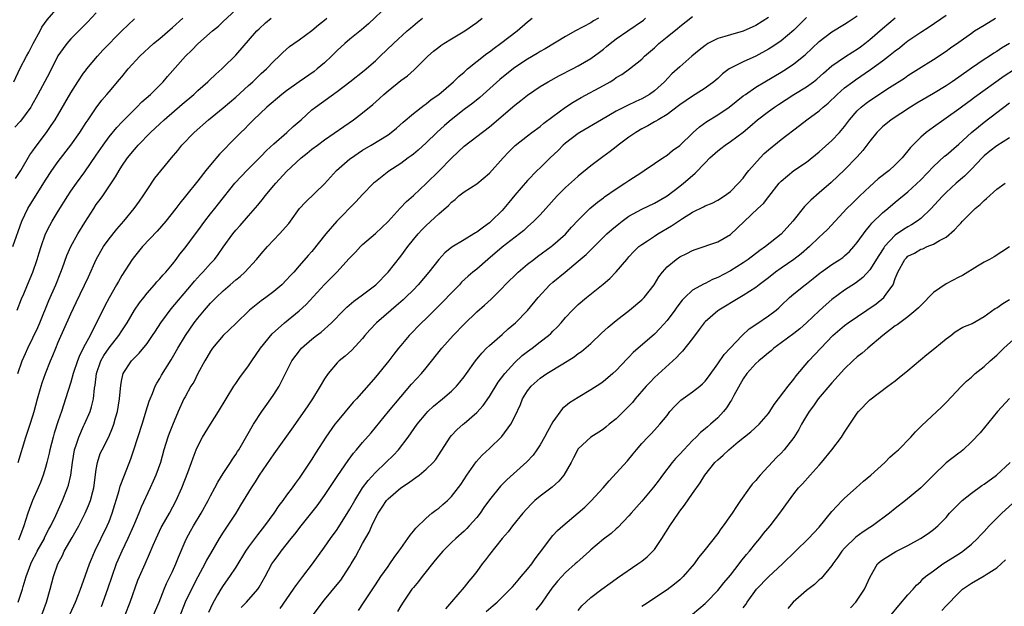
# Model space of a CAD drawing. Units: inches. Extents: x 2643000 to 2646000, y 1509000 to 1512000.
# Drawn here: x 2644413 to 2644568, y 1509322 to 1509415 of the extents above; entities that cross this region are included whole.
import ezdxf

# ---------------------------------------------------------------- set-up
doc = ezdxf.new("R2010")
doc.units = ezdxf.units.IN
doc.header["$MEASUREMENT"] = 0
doc.layers.add('LD26431509_2ft', color=80, linetype='Continuous')

msp = doc.modelspace()

# ---------------------------------------------------------------- linework, layer by layer
at = {"layer": 'LD26431509_2ft'}
for points, elevation in [([(2644471, 1509417.04), (2644467.9, 1509414.1), (2644466.82, 1509413.18), (2644465, 1509411.69), (2644464.2, 1509411), (2644463, 1509409.9), (2644462.1, 1509409), (2644461, 1509407.99), (2644459.84, 1509407), (2644459.37, 1509406.63), (2644457, 1509405), (2644455, 1509403.57), (2644454.24, 1509403), (2644451.87, 1509401), (2644449.79, 1509399), (2644449.4, 1509398.6), (2644449, 1509398.22), (2644448.41, 1509397.59), (2644447.78, 1509397), (2644447, 1509396.23), (2644444.42, 1509393.58), (2644443, 1509391.9), (2644442.27, 1509391), (2644441, 1509389.38), (2644439.04, 1509386.96), (2644438.16, 1509385.84), (2644437.54, 1509385), (2644435.98, 1509383), (2644434.57, 1509381.43), (2644432.28, 1509379), (2644431, 1509377.44), (2644430.66, 1509377), (2644429, 1509374.43), (2644428.47, 1509373.53), (2644428.19, 1509373), (2644427, 1509370.93), (2644426.32, 1509369.68), (2644425.03, 1509367), (2644424.32, 1509365.67), (2644424.01, 1509365), (2644423, 1509363.09), (2644422.3, 1509361.7), (2644422.04, 1509361), (2644421.37, 1509359), (2644421, 1509357.67), (2644420.15, 1509355), (2644419.51, 1509353), (2644419, 1509351.53), (2644418.37, 1509349.63), (2644418.18, 1509349), (2644417.67, 1509347), (2644417.56, 1509346.44), (2644417.22, 1509345), (2644417, 1509344.22), (2644416.63, 1509343), (2644416.18, 1509341.82), (2644415.84, 1509341), (2644414.95, 1509339), (2644414.41, 1509337.59), (2644414.2, 1509337), (2644413.85, 1509335.85), (2644413.56, 1509335), (2644412.75, 1509332.75)], 10522), ([(2644411.97, 1509405), (2644413, 1509407.15), (2644413.99, 1509409), (2644414.37, 1509409.63), (2644415.06, 1509411), (2644416.12, 1509413), (2644416.43, 1509413.57), (2644417.24, 1509414.76), (2644419, 1509416.74)], 10508), ([(2644425, 1509415.85), (2644423.63, 1509414.37), (2644423, 1509413.73), (2644421, 1509411.73), (2644420.36, 1509411), (2644419.75, 1509410.25), (2644418.94, 1509409.06), (2644417.61, 1509406.39), (2644415.8, 1509403), (2644414.8, 1509401.2), (2644414.67, 1509401), (2644413.21, 1509399), (2644413, 1509398.74), (2644412.17, 1509397.83)], 10510), ([(2644412.54, 1509369), (2644413.22, 1509370.78), (2644413.55, 1509371.55), (2644414.13, 1509373), (2644414.97, 1509375), (2644415.66, 1509377), (2644415.99, 1509378.01), (2644416.28, 1509379), (2644417.01, 1509381), (2644417.68, 1509382.32), (2644418.06, 1509383), (2644419, 1509384.57), (2644420.5, 1509387), (2644421, 1509387.75), (2644421.87, 1509389), (2644423.2, 1509390.8), (2644425, 1509393.42), (2644426.06, 1509395), (2644427, 1509396.29), (2644428.22, 1509397.78), (2644429, 1509398.64), (2644431, 1509400.64), (2644431.39, 1509401), (2644432.2, 1509401.8), (2644433.55, 1509403), (2644435.52, 1509405), (2644436.2, 1509405.8), (2644439.04, 1509409), (2644440.05, 1509409.95), (2644441, 1509410.95), (2644443.32, 1509413), (2644444.24, 1509413.76), (2644445, 1509414.46), (2644447, 1509416.32)], 10516), ([(2644447.85, 1509322.14), (2644448.66, 1509323), (2644450.45, 1509325), (2644450.68, 1509325.32), (2644451.62, 1509327), (2644452.68, 1509329), (2644453, 1509329.46), (2644453.66, 1509330.34), (2644454.14, 1509331), (2644455.73, 1509333), (2644456.3, 1509333.7), (2644457.3, 1509335), (2644459.84, 1509338.16), (2644461, 1509339.78), (2644463.08, 1509342.92), (2644464.7, 1509345.3), (2644465.55, 1509346.45), (2644466.05, 1509347), (2644467, 1509348.12), (2644468.35, 1509349.65), (2644471.06, 1509353), (2644473, 1509355.35), (2644474.68, 1509357.32), (2644476.26, 1509359), (2644477, 1509359.91), (2644479.48, 1509363), (2644481.29, 1509365), (2644483, 1509366.8), (2644485, 1509368.73), (2644486.21, 1509369.79), (2644487.25, 1509370.75), (2644489, 1509372.47), (2644489.5, 1509373), (2644491.54, 1509375), (2644493, 1509376.23), (2644493.98, 1509377), (2644494.56, 1509377.44), (2644496.71, 1509379), (2644497, 1509379.23), (2644499, 1509380.97), (2644499.95, 1509382.05), (2644501, 1509383.2), (2644502.84, 1509385), (2644504.01, 1509385.99), (2644505, 1509386.7), (2644505.16, 1509386.84), (2644507, 1509388.13), (2644508.37, 1509389), (2644509, 1509389.44), (2644511, 1509390.76), (2644511.4, 1509391), (2644513, 1509392.13), (2644514.33, 1509393), (2644515, 1509393.41), (2644515.87, 1509394.13), (2644517, 1509394.96), (2644519.14, 1509397), (2644520.13, 1509397.87), (2644521.3, 1509398.7), (2644523, 1509399.78), (2644524.78, 1509401), (2644527, 1509402.75), (2644527.35, 1509403), (2644529, 1509404.15), (2644530.41, 1509405), (2644533, 1509406.48), (2644533.84, 1509407), (2644535, 1509407.79), (2644536.76, 1509409.24), (2644539, 1509411.33), (2644541, 1509412.87), (2644543, 1509414.06), (2644543.56, 1509414.44), (2644545, 1509415.36)], 10540), ([(2644459.17, 1509321), (2644461, 1509323.34), (2644463, 1509325.76), (2644463.54, 1509326.46), (2644463.93, 1509327), (2644465, 1509328.64), (2644465.21, 1509329), (2644465.87, 1509330.13), (2644467, 1509332.23), (2644468.01, 1509333.99), (2644468.44, 1509335), (2644469, 1509336.2), (2644469.43, 1509337), (2644470.08, 1509337.92), (2644470.78, 1509339), (2644471, 1509339.26), (2644473, 1509341.01), (2644474.23, 1509341.77), (2644475, 1509342.37), (2644475.4, 1509342.6), (2644475.9, 1509343), (2644477, 1509343.91), (2644478.12, 1509345), (2644478.53, 1509345.47), (2644480.78, 1509349), (2644481, 1509349.26), (2644481.86, 1509350.14), (2644482.84, 1509351), (2644483, 1509351.12), (2644485, 1509352.86), (2644486.01, 1509353.99), (2644487, 1509355.4), (2644488.38, 1509357.62), (2644489.42, 1509359), (2644491, 1509360.77), (2644492.17, 1509361.83), (2644493, 1509362.49), (2644493.71, 1509363), (2644495, 1509363.98), (2644496.3, 1509365), (2644496.66, 1509365.34), (2644497, 1509365.69), (2644497.67, 1509366.33), (2644498.29, 1509367), (2644499, 1509367.85), (2644500.09, 1509369), (2644501, 1509369.88), (2644502.29, 1509371), (2644504.93, 1509373.07), (2644506, 1509374), (2644507, 1509375.04), (2644508.64, 1509377), (2644509, 1509377.39), (2644509.77, 1509378.23), (2644510.57, 1509379), (2644511, 1509379.32), (2644511.91, 1509379.91), (2644513, 1509380.64), (2644513.56, 1509381), (2644515.72, 1509382.28), (2644517.45, 1509383.44), (2644519, 1509384.44), (2644520.74, 1509385.26), (2644521, 1509385.43), (2644522.12, 1509385.88), (2644523, 1509386.33), (2644524.05, 1509387), (2644525, 1509387.72), (2644526.28, 1509389), (2644527, 1509389.79), (2644527.5, 1509390.5), (2644527.9, 1509391), (2644529.69, 1509393), (2644530.34, 1509393.66), (2644531, 1509394.25), (2644533, 1509395.88), (2644535.9, 1509398.1), (2644537.03, 1509399), (2644539, 1509400.42), (2644539.64, 1509401), (2644540.4, 1509401.6), (2644541.84, 1509403), (2644543, 1509404.02), (2644544.28, 1509405), (2644544.7, 1509405.3), (2644547.08, 1509406.92), (2644549, 1509408.31), (2644549.92, 1509409), (2644551, 1509409.87), (2644551.64, 1509410.36), (2644552.43, 1509411), (2644553, 1509411.44), (2644555, 1509412.83), (2644556.34, 1509413.66), (2644559, 1509415.46)], 10544), ([(2644411.85, 1509379), (2644413.23, 1509383), (2644414.2, 1509385), (2644417, 1509389.5), (2644417.98, 1509391), (2644419, 1509392.44), (2644420.99, 1509395), (2644422.41, 1509397), (2644423.42, 1509398.58), (2644423.72, 1509399), (2644425, 1509400.9), (2644425.89, 1509402.11), (2644426.68, 1509403), (2644427, 1509403.4), (2644428.65, 1509405.35), (2644429, 1509405.78), (2644430.02, 1509407), (2644431.86, 1509409), (2644434, 1509411), (2644435, 1509411.83), (2644437, 1509413.54), (2644438.62, 1509415)], 10514), ([(2644412.25, 1509389.75), (2644413.07, 1509391), (2644414.53, 1509393.47), (2644415, 1509394.12), (2644415.35, 1509394.65), (2644417.13, 1509397), (2644417.9, 1509398.1), (2644418.49, 1509399), (2644421, 1509403.26), (2644422.09, 1509405), (2644423, 1509406.34), (2644423.28, 1509406.72), (2644423.49, 1509407), (2644425.18, 1509409), (2644426.04, 1509409.96), (2644429, 1509413.02), (2644431, 1509414.91)], 10512), ([(2644412.62, 1509359), (2644413.32, 1509361), (2644413.82, 1509362.18), (2644414.2, 1509363), (2644415, 1509364.62), (2644415.75, 1509366.25), (2644416.08, 1509367), (2644417.51, 1509370.49), (2644418.59, 1509373), (2644419.41, 1509375), (2644419.67, 1509375.67), (2644420.37, 1509377.63), (2644420.98, 1509379), (2644422.06, 1509381), (2644423.17, 1509382.83), (2644424.58, 1509385), (2644425, 1509385.62), (2644425.59, 1509386.41), (2644426, 1509387), (2644428.02, 1509389.98), (2644428.58, 1509391), (2644429, 1509391.67), (2644429.91, 1509393), (2644431, 1509394.32), (2644431.33, 1509394.67), (2644431.6, 1509395), (2644433.56, 1509397), (2644435, 1509398.37), (2644435.68, 1509399), (2644438.54, 1509401.46), (2644440.35, 1509403), (2644441, 1509403.61), (2644442.59, 1509405), (2644442.79, 1509405.21), (2644443.83, 1509406.17), (2644444.78, 1509407), (2644445, 1509407.21), (2644447, 1509409.17), (2644450.33, 1509413), (2644450.66, 1509413.34), (2644451.7, 1509414.3), (2644452.55, 1509415)], 10518), ([(2644412.66, 1509323), (2644413, 1509323.94), (2644413.36, 1509325), (2644413.46, 1509325.46), (2644413.94, 1509327), (2644414.45, 1509328.45), (2644414.66, 1509329), (2644415, 1509329.69), (2644415.47, 1509330.53), (2644415.69, 1509331), (2644416.8, 1509333), (2644416.85, 1509333.15), (2644417.53, 1509334.47), (2644417.84, 1509335), (2644418.62, 1509336.62), (2644419.69, 1509339), (2644420.46, 1509341), (2644420.59, 1509341.4), (2644420.97, 1509343), (2644421.25, 1509345), (2644421.58, 1509347), (2644421.89, 1509347.89), (2644422.22, 1509349), (2644423, 1509350.69), (2644423.16, 1509351), (2644424.02, 1509353), (2644424.25, 1509353.75), (2644424.54, 1509355), (2644424.71, 1509356.71), (2644424.81, 1509357.19), (2644425.01, 1509359), (2644425.71, 1509361), (2644426.17, 1509361.83), (2644427, 1509363.05), (2644428.56, 1509365), (2644429, 1509365.71), (2644429.87, 1509367), (2644431.04, 1509369), (2644431.83, 1509370.17), (2644432.47, 1509371), (2644433, 1509371.66), (2644434.19, 1509373), (2644434.56, 1509373.44), (2644435, 1509373.92), (2644435.49, 1509374.51), (2644435.95, 1509375), (2644437, 1509376.26), (2644437.59, 1509377), (2644438.19, 1509377.81), (2644439, 1509378.79), (2644440.63, 1509381), (2644441, 1509381.48), (2644442.11, 1509383), (2644443, 1509384.16), (2644443.68, 1509385), (2644444.25, 1509385.75), (2644446.86, 1509389), (2644447.87, 1509390.13), (2644448.71, 1509391), (2644451, 1509393.26), (2644451.86, 1509394.14), (2644453, 1509395.2), (2644455.06, 1509397), (2644456.06, 1509397.94), (2644457.29, 1509399), (2644459, 1509400.55), (2644459.57, 1509401), (2644463, 1509403.46), (2644465, 1509405), (2644467.24, 1509406.76), (2644469, 1509408.31), (2644469.75, 1509409), (2644471.84, 1509411), (2644474.02, 1509413), (2644474.54, 1509413.46), (2644475.64, 1509414.36), (2644476.45, 1509415)], 10524), ([(2644412.67, 1509345), (2644413.9, 1509349), (2644414.58, 1509351), (2644415, 1509352.32), (2644415.21, 1509353), (2644415.74, 1509355), (2644416.3, 1509357), (2644416.47, 1509357.53), (2644416.99, 1509359), (2644417.78, 1509361), (2644418.15, 1509361.85), (2644418.61, 1509363), (2644419, 1509363.93), (2644421, 1509368.41), (2644421.82, 1509370.18), (2644423.74, 1509374.26), (2644424.97, 1509377), (2644425.69, 1509378.31), (2644426.11, 1509379), (2644427, 1509380.24), (2644428.24, 1509381.76), (2644429.34, 1509383), (2644430.98, 1509385.02), (2644431.81, 1509386.19), (2644432.36, 1509387), (2644433, 1509387.98), (2644434.23, 1509389.77), (2644436.86, 1509393), (2644437.84, 1509394.16), (2644438.5, 1509395), (2644440.41, 1509397), (2644442.68, 1509399), (2644445, 1509400.88), (2644447, 1509402.58), (2644449, 1509404.41), (2644449.66, 1509405), (2644451, 1509406.28), (2644451.82, 1509407), (2644453, 1509408.24), (2644453.83, 1509409), (2644454.42, 1509409.58), (2644455.47, 1509410.53), (2644456.13, 1509411), (2644457, 1509411.6), (2644459, 1509413.07), (2644460.04, 1509413.96), (2644461, 1509414.71), (2644461.34, 1509415)], 10520), ([(2644416.39, 1509321), (2644417.16, 1509323), (2644417.73, 1509325), (2644417.96, 1509326.04), (2644418.23, 1509327), (2644418.92, 1509329), (2644419.66, 1509330.34), (2644419.94, 1509331), (2644421.18, 1509333.18), (2644422.24, 1509335), (2644423.26, 1509337), (2644423.78, 1509338.22), (2644424.06, 1509339), (2644424.43, 1509340.43), (2644424.6, 1509341), (2644425, 1509343.9), (2644425.18, 1509345), (2644425.62, 1509346.38), (2644425.9, 1509347), (2644426.96, 1509349.04), (2644427.56, 1509350.44), (2644427.75, 1509351), (2644428.03, 1509352.03), (2644428.32, 1509353), (2644428.66, 1509355), (2644428.84, 1509357.16), (2644429, 1509358.07), (2644429.21, 1509359), (2644430.57, 1509361), (2644431.78, 1509362.22), (2644433, 1509363.74), (2644433.88, 1509365), (2644434.32, 1509365.68), (2644435.19, 1509367), (2644436.82, 1509369.18), (2644440.03, 1509373), (2644440.46, 1509373.54), (2644441.41, 1509374.59), (2644441.82, 1509375), (2644443, 1509376.33), (2644443.63, 1509377), (2644444.23, 1509377.77), (2644445, 1509378.9), (2644446.51, 1509381), (2644447, 1509381.59), (2644447.67, 1509382.33), (2644449, 1509383.86), (2644450.45, 1509385.55), (2644451.34, 1509386.66), (2644451.6, 1509387), (2644453, 1509388.66), (2644453.3, 1509389), (2644455, 1509390.86), (2644457.29, 1509393), (2644458.26, 1509393.74), (2644459, 1509394.34), (2644459.87, 1509395), (2644461, 1509395.83), (2644465.55, 1509399), (2644467, 1509400.09), (2644468.6, 1509401.4), (2644469.65, 1509402.35), (2644470.34, 1509403), (2644471, 1509403.58), (2644473, 1509405.17), (2644474.06, 1509405.94), (2644475.14, 1509406.86), (2644477.28, 1509409), (2644478.19, 1509409.81), (2644479, 1509410.46), (2644479.31, 1509410.69), (2644479.8, 1509411), (2644481, 1509411.73), (2644483.13, 1509413), (2644485, 1509414.32), (2644485.86, 1509415)], 10526), ([(2644420.85, 1509321.14), (2644421.7, 1509323), (2644422.18, 1509324.18), (2644422.5, 1509325), (2644423, 1509326.34), (2644423.93, 1509329), (2644424.23, 1509329.77), (2644424.77, 1509331), (2644426.72, 1509335), (2644427, 1509335.69), (2644427.49, 1509337), (2644428.58, 1509340.58), (2644428.75, 1509341.25), (2644429.42, 1509343), (2644430.45, 1509345.55), (2644430.94, 1509347), (2644432.21, 1509351), (2644432.75, 1509352.75), (2644432.86, 1509353.14), (2644433.34, 1509354.66), (2644433.47, 1509355), (2644433.85, 1509355.86), (2644434.3, 1509357), (2644434.53, 1509357.47), (2644435, 1509358.23), (2644435.27, 1509358.73), (2644436.81, 1509361.19), (2644437.87, 1509363), (2644439.06, 1509365), (2644440.43, 1509367), (2644441, 1509367.73), (2644442.06, 1509369), (2644443, 1509370.09), (2644443.89, 1509371), (2644445, 1509372.06), (2644446.12, 1509373), (2644447, 1509373.76), (2644447.69, 1509374.31), (2644448.42, 1509375), (2644450.26, 1509377), (2644451, 1509377.87), (2644452, 1509379), (2644453, 1509380.09), (2644453.89, 1509381), (2644455.34, 1509382.66), (2644455.61, 1509383), (2644457.06, 1509385), (2644457.97, 1509386.03), (2644461, 1509388.92), (2644462.87, 1509391), (2644465, 1509392.84), (2644465.22, 1509393), (2644466.27, 1509393.73), (2644467, 1509394.19), (2644468.35, 1509395), (2644471, 1509396.64), (2644471.52, 1509397), (2644472.34, 1509397.66), (2644473.39, 1509398.61), (2644475, 1509400), (2644476.69, 1509401.31), (2644477, 1509401.51), (2644477.83, 1509402.17), (2644479, 1509403), (2644481.32, 1509405), (2644482.16, 1509405.84), (2644483, 1509406.52), (2644483.25, 1509406.75), (2644483.55, 1509407), (2644486.58, 1509409.42), (2644487, 1509409.72), (2644487.72, 1509410.28), (2644488.75, 1509411), (2644491.37, 1509413), (2644493, 1509414.42), (2644493.75, 1509415)], 10528), ([(2644504.18, 1509415), (2644503.42, 1509414.58), (2644503, 1509414.3), (2644500.56, 1509413), (2644499, 1509412.13), (2644495.8, 1509410.2), (2644495, 1509409.76), (2644494.54, 1509409.46), (2644493, 1509408.56), (2644491, 1509407.22), (2644489.74, 1509406.26), (2644488.63, 1509405.37), (2644485.47, 1509402.53), (2644484.36, 1509401.64), (2644483, 1509400.62), (2644480.97, 1509399), (2644479.91, 1509398.09), (2644478.71, 1509397), (2644477, 1509395.35), (2644475.77, 1509394.23), (2644475, 1509393.58), (2644474.67, 1509393.33), (2644474.2, 1509393), (2644473, 1509392.11), (2644471.12, 1509390.88), (2644469, 1509389.24), (2644468.72, 1509389), (2644467, 1509387.22), (2644465.93, 1509386.07), (2644462.91, 1509383), (2644461.21, 1509381), (2644459, 1509378.26), (2644458.39, 1509377.61), (2644457, 1509375.99), (2644456.13, 1509375), (2644455.58, 1509374.42), (2644455, 1509373.77), (2644454.24, 1509373), (2644453, 1509371.95), (2644451.73, 1509371), (2644451, 1509370.47), (2644449.13, 1509369), (2644447, 1509366.91), (2644445, 1509365.01), (2644443.34, 1509363), (2644443, 1509362.54), (2644442.45, 1509361.55), (2644442.11, 1509361), (2644441, 1509359.01), (2644440.35, 1509357.65), (2644439.92, 1509357), (2644439, 1509355.35), (2644438.82, 1509355), (2644437.93, 1509353), (2644437, 1509350.85), (2644436.47, 1509349.53), (2644436.28, 1509349), (2644435.65, 1509347), (2644435.1, 1509345), (2644434.4, 1509343), (2644433.98, 1509342.02), (2644433.51, 1509341), (2644432.05, 1509337.95), (2644431.68, 1509337), (2644431, 1509335.38), (2644430.86, 1509335), (2644429.99, 1509333), (2644429, 1509331), (2644428.4, 1509329.6), (2644428.14, 1509329), (2644426.75, 1509325), (2644425.74, 1509322.26)], 10530), ([(2644429.55, 1509321), (2644430.31, 1509323), (2644431.57, 1509326.43), (2644431.8, 1509327), (2644432.68, 1509329), (2644433.41, 1509330.59), (2644433.97, 1509331.97), (2644434.42, 1509333), (2644435.25, 1509334.75), (2644435.38, 1509335), (2644436.53, 1509337), (2644437.6, 1509339), (2644438.47, 1509341), (2644439.41, 1509343.41), (2644440.01, 1509345), (2644440.27, 1509345.73), (2644440.75, 1509347), (2644441, 1509347.55), (2644441.75, 1509349), (2644442.98, 1509351), (2644444.28, 1509353), (2644446.71, 1509357), (2644447, 1509357.44), (2644447.63, 1509358.37), (2644449, 1509360.21), (2644449.5, 1509361), (2644450.88, 1509363), (2644452.72, 1509365.28), (2644454.7, 1509367), (2644457, 1509368.87), (2644458.09, 1509369.91), (2644461, 1509373.03), (2644462.95, 1509375), (2644464.89, 1509377.11), (2644465, 1509377.25), (2644465.86, 1509378.14), (2644466.65, 1509379), (2644467, 1509379.33), (2644469, 1509381.07), (2644471, 1509382.95), (2644472.92, 1509385.08), (2644473.89, 1509386.11), (2644475, 1509387.08), (2644477, 1509388.93), (2644479.05, 1509390.95), (2644481, 1509392.97), (2644482.07, 1509393.93), (2644483, 1509394.86), (2644487, 1509397.9), (2644491, 1509401.32), (2644491.95, 1509402.05), (2644493, 1509402.9), (2644495, 1509404.24), (2644496.28, 1509405), (2644498.05, 1509405.95), (2644500.09, 1509407), (2644501, 1509407.5), (2644503, 1509408.68), (2644504.35, 1509409.65), (2644505, 1509410.15), (2644505.48, 1509410.52), (2644506.02, 1509411), (2644507, 1509411.73), (2644508.8, 1509413), (2644511.28, 1509414.72), (2644511.59, 1509415)], 10532), ([(2644433, 1509318.68), (2644434.92, 1509323), (2644435.71, 1509325), (2644436.09, 1509325.91), (2644437, 1509327.8), (2644437.54, 1509329), (2644437.94, 1509330.06), (2644439, 1509332.53), (2644439.22, 1509333), (2644439.85, 1509334.15), (2644440.33, 1509335), (2644441.52, 1509337), (2644442.63, 1509339), (2644443, 1509339.75), (2644443.68, 1509341), (2644444.14, 1509341.86), (2644445, 1509343.23), (2644446.18, 1509345), (2644446.48, 1509345.52), (2644447, 1509346.27), (2644447.27, 1509346.73), (2644447.47, 1509347), (2644449.77, 1509351), (2644451.08, 1509353), (2644451.87, 1509354.13), (2644452.52, 1509355), (2644453, 1509355.68), (2644453.85, 1509357), (2644455.84, 1509361), (2644457.2, 1509362.8), (2644457.38, 1509363), (2644459, 1509364.4), (2644459.73, 1509365), (2644460.46, 1509365.54), (2644462.08, 1509367), (2644464.03, 1509369), (2644464.53, 1509369.47), (2644465.61, 1509370.39), (2644467, 1509371.4), (2644469.08, 1509373), (2644471.04, 1509375), (2644473, 1509377.52), (2644474.12, 1509379), (2644475, 1509380.11), (2644475.73, 1509381), (2644476.33, 1509381.67), (2644477, 1509382.35), (2644479, 1509384.16), (2644480.53, 1509385.47), (2644481, 1509386), (2644481.57, 1509386.43), (2644482.19, 1509387), (2644483, 1509387.64), (2644485, 1509388.92), (2644487, 1509390.59), (2644489.17, 1509393), (2644490.06, 1509393.94), (2644491.07, 1509394.93), (2644493, 1509396.49), (2644493.67, 1509397), (2644495, 1509397.95), (2644495.56, 1509398.44), (2644497, 1509399.52), (2644499, 1509401), (2644500.21, 1509401.79), (2644501.48, 1509402.52), (2644505, 1509404.42), (2644506.02, 1509405), (2644506.63, 1509405.37), (2644507, 1509405.64), (2644507.86, 1509406.14), (2644509.06, 1509407), (2644511, 1509408.56), (2644511.46, 1509409), (2644513, 1509410.34), (2644513.72, 1509411), (2644515, 1509412.08), (2644516.64, 1509413.36), (2644517, 1509413.68), (2644519, 1509415.25)], 10534), ([(2644531, 1509415.14), (2644529, 1509413.88), (2644527, 1509412.95), (2644525, 1509412.39), (2644524.13, 1509412.13), (2644523, 1509411.83), (2644521.45, 1509411), (2644521.17, 1509410.83), (2644521, 1509410.72), (2644520.05, 1509409.95), (2644518.89, 1509409), (2644517, 1509407.35), (2644515.77, 1509406.23), (2644514.6, 1509405), (2644513, 1509403.54), (2644512.24, 1509403), (2644511, 1509402.29), (2644510.1, 1509401.9), (2644508.75, 1509401.25), (2644507, 1509400.34), (2644504.66, 1509399), (2644501.24, 1509397), (2644501, 1509396.85), (2644499, 1509395.33), (2644498.62, 1509395), (2644497.82, 1509394.18), (2644496.55, 1509393), (2644495, 1509391.44), (2644494.54, 1509391), (2644493, 1509389.41), (2644491, 1509387.13), (2644490.03, 1509385.97), (2644489.27, 1509385), (2644489, 1509384.71), (2644487.29, 1509383), (2644487, 1509382.76), (2644486.07, 1509382.07), (2644485, 1509381.3), (2644484.8, 1509381.2), (2644484.52, 1509381), (2644483, 1509380.08), (2644481.07, 1509378.93), (2644479.96, 1509378.04), (2644479, 1509377), (2644477.43, 1509375), (2644475.76, 1509373), (2644475, 1509372.22), (2644473.77, 1509371), (2644473.38, 1509370.62), (2644472.3, 1509369.7), (2644471.47, 1509369), (2644469.18, 1509367), (2644468.13, 1509365.87), (2644467.36, 1509365), (2644467, 1509364.55), (2644465.29, 1509362.71), (2644464.24, 1509361.76), (2644463.32, 1509361), (2644463, 1509360.69), (2644461.54, 1509359), (2644461, 1509358.19), (2644460.31, 1509357), (2644459.1, 1509355), (2644458.25, 1509353.75), (2644455.78, 1509350.22), (2644453.28, 1509346.72), (2644453, 1509346.37), (2644450.69, 1509343), (2644450.06, 1509341.94), (2644449.41, 1509341), (2644447.76, 1509338.24), (2644446.99, 1509337), (2644445, 1509334.01), (2644444.38, 1509333), (2644443, 1509330.66), (2644442.4, 1509329.6), (2644442.09, 1509329), (2644441, 1509326.98), (2644440.33, 1509325.67), (2644439.03, 1509323), (2644437.74, 1509319.74)], 10536), ([(2644537, 1509415.1), (2644535.96, 1509414.04), (2644535, 1509413.13), (2644533, 1509411.45), (2644531.55, 1509410.45), (2644531, 1509410.11), (2644529, 1509409.04), (2644527, 1509408.15), (2644525.23, 1509407.23), (2644525, 1509407.13), (2644524.8, 1509407), (2644523.75, 1509406.25), (2644523, 1509405.51), (2644522.4, 1509405), (2644521, 1509403.99), (2644519.45, 1509403), (2644519, 1509402.74), (2644517, 1509401.34), (2644516.82, 1509401.18), (2644515, 1509399.83), (2644513.6, 1509399), (2644513.24, 1509398.76), (2644513, 1509398.65), (2644511.96, 1509398.04), (2644511, 1509397.56), (2644510.07, 1509397), (2644509, 1509396.25), (2644507.3, 1509395), (2644507, 1509394.75), (2644506.01, 1509393.99), (2644504.85, 1509393.15), (2644503, 1509391.75), (2644501, 1509390.12), (2644500.4, 1509389.6), (2644499, 1509388.32), (2644497.68, 1509387), (2644495, 1509384.04), (2644494, 1509383), (2644493, 1509382.1), (2644492.43, 1509381.57), (2644491.73, 1509381), (2644489, 1509378.92), (2644486.73, 1509377), (2644485, 1509375.48), (2644484.4, 1509375), (2644483.64, 1509374.36), (2644482.61, 1509373.39), (2644482.25, 1509373), (2644481, 1509371.73), (2644479.67, 1509370.33), (2644478.67, 1509369.33), (2644478.32, 1509369), (2644477, 1509367.67), (2644476.3, 1509367), (2644474.33, 1509365), (2644473, 1509363.45), (2644472.64, 1509363), (2644471.92, 1509362.08), (2644471.11, 1509361), (2644469, 1509358.42), (2644468.33, 1509357.67), (2644466.01, 1509355), (2644465.52, 1509354.48), (2644463, 1509351.47), (2644462.63, 1509351), (2644461.19, 1509349), (2644459.56, 1509346.44), (2644459, 1509345.51), (2644457, 1509342.51), (2644456.34, 1509341.66), (2644455.88, 1509341), (2644455, 1509339.83), (2644454.41, 1509339), (2644453.79, 1509338.22), (2644452.97, 1509337), (2644451.54, 1509335), (2644450.41, 1509333.59), (2644449, 1509331.68), (2644448.52, 1509331), (2644447, 1509328.49), (2644446.02, 1509327), (2644445, 1509325.59), (2644444.62, 1509325), (2644444.13, 1509324.13), (2644443.3, 1509322.7), (2644442.67, 1509321.33)], 10538), ([(2644454.01, 1509321.99), (2644456.11, 1509325), (2644456.46, 1509325.54), (2644457.58, 1509327), (2644459.08, 1509329), (2644461, 1509331.64), (2644461.94, 1509333), (2644463, 1509334.44), (2644465, 1509337.63), (2644465.74, 1509339), (2644467, 1509340.98), (2644467.85, 1509342.15), (2644469, 1509343.41), (2644470.68, 1509345), (2644471.86, 1509346.14), (2644472.64, 1509347), (2644474.2, 1509349), (2644475.62, 1509351), (2644477, 1509352.69), (2644477.3, 1509353), (2644478.16, 1509353.84), (2644479.57, 1509355), (2644481, 1509356.25), (2644481.79, 1509357), (2644482.35, 1509357.65), (2644483, 1509358.48), (2644483.39, 1509359), (2644484.81, 1509361), (2644485.78, 1509362.22), (2644486.55, 1509363), (2644487, 1509363.42), (2644489, 1509365.16), (2644489.97, 1509366.03), (2644491.12, 1509367), (2644493, 1509368.96), (2644494.66, 1509371), (2644496.54, 1509373), (2644497, 1509373.4), (2644498.91, 1509375), (2644501, 1509376.69), (2644502.25, 1509377.75), (2644503, 1509378.51), (2644503.26, 1509378.74), (2644503.49, 1509379), (2644505.51, 1509381), (2644506.28, 1509381.72), (2644507.38, 1509382.62), (2644507.9, 1509383), (2644509, 1509383.79), (2644511, 1509384.89), (2644513, 1509385.86), (2644515, 1509387.01), (2644517, 1509388.51), (2644517.61, 1509389), (2644519, 1509390.23), (2644519.44, 1509390.56), (2644521, 1509392.23), (2644521.77, 1509393), (2644523, 1509394.12), (2644523.51, 1509394.49), (2644524.18, 1509395), (2644525, 1509395.56), (2644527, 1509397.05), (2644528.06, 1509397.94), (2644529.27, 1509399), (2644531, 1509400.32), (2644531.93, 1509401), (2644532.57, 1509401.43), (2644533.79, 1509402.21), (2644535, 1509402.96), (2644537, 1509404.17), (2644538.11, 1509405), (2644538.6, 1509405.4), (2644539.65, 1509406.35), (2644541, 1509407.51), (2644543, 1509408.88), (2644544.29, 1509409.71), (2644545, 1509410.15), (2644545.5, 1509410.5), (2644546.17, 1509411), (2644547, 1509411.65), (2644549, 1509413.4), (2644551, 1509415.05)], 10542), ([(2644466.32, 1509321.68), (2644467.14, 1509322.86), (2644469, 1509325.72), (2644469.87, 1509327), (2644471, 1509328.62), (2644471.29, 1509329), (2644471.99, 1509330.01), (2644472.73, 1509331), (2644473, 1509331.41), (2644474.13, 1509333), (2644474.47, 1509333.53), (2644475, 1509334.16), (2644475.36, 1509334.64), (2644477, 1509336.21), (2644477.93, 1509337), (2644478.53, 1509337.47), (2644479, 1509337.81), (2644479.65, 1509338.35), (2644480.36, 1509339), (2644481, 1509339.63), (2644482.47, 1509341.53), (2644483.41, 1509343), (2644484.9, 1509345.1), (2644485.87, 1509346.13), (2644487, 1509347.19), (2644488.94, 1509349.06), (2644490.38, 1509351), (2644491, 1509352.26), (2644491.87, 1509354.13), (2644492.2, 1509355), (2644493, 1509356.28), (2644493.56, 1509357), (2644495, 1509358.26), (2644496.06, 1509359), (2644498.56, 1509360.56), (2644500.35, 1509361.65), (2644501, 1509362.14), (2644501.51, 1509362.49), (2644503, 1509363.76), (2644504.65, 1509365.35), (2644505.7, 1509366.3), (2644507, 1509367.39), (2644509.1, 1509369), (2644511, 1509370.62), (2644511.38, 1509371), (2644512.95, 1509373), (2644513.73, 1509374.27), (2644514.26, 1509375), (2644515, 1509375.83), (2644516.44, 1509377), (2644517, 1509377.38), (2644518.1, 1509377.9), (2644519, 1509378.38), (2644519.46, 1509378.54), (2644523, 1509379.75), (2644525, 1509380.94), (2644529.3, 1509385), (2644530.19, 1509385.81), (2644531.08, 1509386.92), (2644532.71, 1509389), (2644533, 1509389.32), (2644535.01, 1509390.99), (2644537, 1509392.34), (2644539, 1509393.95), (2644541, 1509395.71), (2644542.19, 1509397), (2644543, 1509397.96), (2644543.79, 1509399), (2644545, 1509400.4), (2644545.63, 1509401), (2644546.39, 1509401.61), (2644547, 1509402.06), (2644550.07, 1509404.07), (2644552.44, 1509405.56), (2644553, 1509405.95), (2644554.68, 1509407), (2644557, 1509408.48), (2644559, 1509409.79), (2644559.69, 1509410.31), (2644561, 1509411.21), (2644563, 1509412.66), (2644563.5, 1509413), (2644565, 1509413.93), (2644566.81, 1509415)], 10546), ([(2644569, 1509411.01), (2644567.74, 1509410.26), (2644567, 1509409.75), (2644566.53, 1509409.47), (2644565.83, 1509409), (2644565, 1509408.5), (2644563, 1509407.13), (2644561, 1509405.7), (2644559.97, 1509405), (2644559, 1509404.36), (2644557, 1509403.16), (2644554.38, 1509401.62), (2644553.41, 1509401), (2644550.36, 1509399), (2644549, 1509397.86), (2644548.55, 1509397.45), (2644548.11, 1509397), (2644547, 1509395.64), (2644545.87, 1509394.13), (2644545, 1509393.18), (2644544.92, 1509393.08), (2644543, 1509391.13), (2644540.87, 1509389.13), (2644539, 1509387.47), (2644537.68, 1509386.32), (2644536.68, 1509385.32), (2644534.82, 1509383), (2644533, 1509380.95), (2644530.53, 1509379), (2644529.62, 1509378.38), (2644527.82, 1509377), (2644527, 1509376.44), (2644525, 1509375.18), (2644523, 1509374.13), (2644522.19, 1509373.81), (2644521, 1509373.22), (2644520.84, 1509373.16), (2644519, 1509372.12), (2644517.81, 1509371), (2644517.41, 1509370.59), (2644516.55, 1509369.45), (2644516.24, 1509369), (2644515, 1509367.35), (2644513.89, 1509366.11), (2644513, 1509365.22), (2644509.66, 1509362.34), (2644509, 1509361.61), (2644508.69, 1509361.31), (2644507, 1509359.51), (2644506.47, 1509359), (2644505.68, 1509358.32), (2644505, 1509357.77), (2644504.56, 1509357.44), (2644503, 1509356.42), (2644501, 1509355.25), (2644499.63, 1509354.37), (2644499, 1509353.84), (2644498.53, 1509353.47), (2644497, 1509351.37), (2644496.13, 1509349.87), (2644495.68, 1509349), (2644495, 1509347.77), (2644494.49, 1509347), (2644493.87, 1509346.13), (2644492.9, 1509345.1), (2644489.74, 1509342.26), (2644488.74, 1509341.26), (2644487, 1509339.1), (2644486.12, 1509337.88), (2644485.51, 1509337), (2644485, 1509336.34), (2644483.82, 1509335), (2644483.43, 1509334.57), (2644483, 1509334.16), (2644481.68, 1509333), (2644481, 1509332.37), (2644479.62, 1509331), (2644479, 1509330.3), (2644478.41, 1509329.59), (2644476.37, 1509327), (2644475.79, 1509326.21), (2644475, 1509325.3), (2644474.77, 1509325), (2644473.39, 1509323), (2644473, 1509322.4), (2644472.48, 1509321.52)], 10548), ([(2644573.08, 1509409), (2644568.15, 1509405.85), (2644563.49, 1509402.51), (2644563, 1509402.13), (2644561.43, 1509401), (2644561, 1509400.67), (2644559, 1509399.24), (2644558.63, 1509399), (2644557, 1509397.85), (2644555.84, 1509397), (2644555, 1509396.26), (2644553.39, 1509394.61), (2644553, 1509394.11), (2644552.48, 1509393.52), (2644552.09, 1509393), (2644551, 1509391.91), (2644550.01, 1509391), (2644548.32, 1509389.68), (2644547, 1509388.5), (2644545.39, 1509387), (2644544.18, 1509385.82), (2644543.36, 1509385), (2644540.3, 1509381.7), (2644539.59, 1509381), (2644539, 1509380.48), (2644537.46, 1509379), (2644536.14, 1509377.86), (2644535.02, 1509377), (2644533, 1509375.63), (2644532.13, 1509375), (2644531, 1509374.1), (2644529.55, 1509373), (2644529, 1509372.56), (2644527, 1509371.31), (2644526.46, 1509371), (2644523.16, 1509369), (2644523, 1509368.88), (2644521, 1509367.15), (2644520.87, 1509367), (2644520.08, 1509365.92), (2644519, 1509364.52), (2644517.45, 1509362.55), (2644517, 1509362.13), (2644516.47, 1509361.53), (2644513, 1509358.37), (2644512.33, 1509357.67), (2644511.71, 1509357), (2644509.99, 1509355), (2644509.55, 1509354.45), (2644509, 1509353.85), (2644507, 1509351.88), (2644505.88, 1509351), (2644505.4, 1509350.6), (2644505, 1509350.22), (2644504.24, 1509349.76), (2644503, 1509349), (2644501, 1509347.13), (2644500.26, 1509345.74), (2644499.9, 1509345), (2644498.74, 1509343), (2644497.96, 1509342.04), (2644496.9, 1509341.1), (2644495, 1509339.7), (2644494.17, 1509339), (2644493.57, 1509338.43), (2644492.24, 1509337), (2644490.62, 1509335), (2644489.93, 1509334.07), (2644489, 1509333.03), (2644487, 1509330.51), (2644486.35, 1509329.65), (2644485.83, 1509329), (2644485, 1509327.81), (2644484.36, 1509327), (2644483.73, 1509326.27), (2644483, 1509325.34), (2644481, 1509323.03), (2644480.08, 1509321.92)], 10550), ([(2644486.5, 1509321.5), (2644487.56, 1509322.44), (2644488.23, 1509323), (2644489, 1509323.78), (2644490.28, 1509325), (2644490.61, 1509325.39), (2644491, 1509325.81), (2644491.54, 1509326.46), (2644492.01, 1509327), (2644493, 1509328.16), (2644493.66, 1509329), (2644494.22, 1509329.78), (2644495.57, 1509331.57), (2644496.78, 1509333.22), (2644497, 1509333.46), (2644497.74, 1509334.26), (2644498.55, 1509335), (2644501, 1509337.04), (2644502.04, 1509337.96), (2644503.05, 1509338.95), (2644504.91, 1509341), (2644505.88, 1509342.12), (2644507, 1509343.28), (2644508.77, 1509345.23), (2644509.67, 1509346.33), (2644510.18, 1509347), (2644511, 1509347.98), (2644511.96, 1509349), (2644512.49, 1509349.51), (2644513, 1509350.08), (2644513.45, 1509350.55), (2644513.85, 1509351), (2644515, 1509352.41), (2644515.45, 1509353), (2644516.17, 1509353.83), (2644517.2, 1509354.8), (2644519, 1509356.12), (2644520.15, 1509357), (2644520.61, 1509357.39), (2644521, 1509357.8), (2644521.52, 1509358.48), (2644523, 1509360.52), (2644523.99, 1509362.01), (2644526.83, 1509365), (2644527.95, 1509366.05), (2644529.14, 1509366.86), (2644531, 1509368.08), (2644532.21, 1509369), (2644532.64, 1509369.36), (2644533, 1509369.72), (2644534.33, 1509371), (2644535, 1509371.59), (2644536.77, 1509373), (2644537, 1509373.16), (2644538.04, 1509373.96), (2644539.14, 1509374.86), (2644539.33, 1509375), (2644541, 1509376.18), (2644542.27, 1509377), (2644542.7, 1509377.3), (2644543, 1509377.55), (2644543.76, 1509378.24), (2644544.46, 1509379), (2644545, 1509379.66), (2644546.4, 1509381.6), (2644547, 1509382.26), (2644547.32, 1509382.68), (2644549, 1509384.32), (2644549.82, 1509385), (2644551, 1509386.01), (2644553, 1509387.64), (2644555, 1509389.55), (2644557, 1509391.61), (2644558.75, 1509393.25), (2644559, 1509393.44), (2644561, 1509395.16), (2644563.04, 1509397), (2644564.1, 1509397.9), (2644565, 1509398.62), (2644567, 1509400.13), (2644569, 1509401.68)], 10552), ([(2644569, 1509396.13), (2644567, 1509394.9), (2644565.93, 1509394.07), (2644565, 1509393.29), (2644564.71, 1509393), (2644563, 1509391.2), (2644561.89, 1509390.11), (2644560.6, 1509389), (2644559, 1509387.54), (2644558.47, 1509387), (2644557.78, 1509386.22), (2644556.67, 1509385), (2644555, 1509383.43), (2644554.44, 1509383), (2644553.56, 1509382.44), (2644553, 1509382.15), (2644552.28, 1509381.72), (2644551, 1509380.82), (2644549.3, 1509379), (2644549.17, 1509378.83), (2644548.38, 1509377.62), (2644547, 1509375.37), (2644545.88, 1509374.12), (2644544.74, 1509373.26), (2644543, 1509372.12), (2644541, 1509370.65), (2644540.1, 1509369.9), (2644539, 1509368.89), (2644537.01, 1509366.99), (2644535.94, 1509366.06), (2644535, 1509365.31), (2644533, 1509363.82), (2644531.85, 1509363), (2644531.4, 1509362.6), (2644531, 1509362.28), (2644530.33, 1509361.67), (2644529.46, 1509361), (2644529, 1509360.57), (2644527.56, 1509359), (2644527, 1509358.19), (2644525.53, 1509355.53), (2644525.17, 1509354.83), (2644525, 1509354.6), (2644524.39, 1509353.61), (2644523.89, 1509353), (2644523, 1509352), (2644521.88, 1509351), (2644521.38, 1509350.62), (2644521, 1509350.28), (2644520.27, 1509349.73), (2644519.6, 1509349), (2644519, 1509348.46), (2644517.63, 1509347), (2644517, 1509346.31), (2644516.36, 1509345.64), (2644515.82, 1509345), (2644514.27, 1509343), (2644513.74, 1509342.26), (2644512.89, 1509341.11), (2644511, 1509338.87), (2644509.36, 1509337), (2644509, 1509336.56), (2644507.25, 1509334.75), (2644507, 1509334.55), (2644506.18, 1509333.82), (2644505, 1509332.9), (2644503, 1509331.23), (2644502.76, 1509331), (2644500.75, 1509329.25), (2644500.5, 1509329), (2644499, 1509327.63), (2644498.39, 1509327), (2644497.73, 1509326.27), (2644496.82, 1509325.18), (2644495.98, 1509323.98), (2644495.19, 1509322.81), (2644494.31, 1509321.69)], 10554), ([(2644501, 1509321.66), (2644501.59, 1509322.41), (2644503, 1509323.69), (2644504.71, 1509325), (2644506.02, 1509325.98), (2644507, 1509326.66), (2644507.19, 1509326.81), (2644510.37, 1509329), (2644511, 1509329.45), (2644511.87, 1509330.13), (2644512.77, 1509331), (2644513, 1509331.26), (2644514.2, 1509333), (2644515.44, 1509335), (2644516.8, 1509337), (2644517, 1509337.29), (2644517.75, 1509338.25), (2644519, 1509340.08), (2644520.22, 1509341.78), (2644520.94, 1509343), (2644522.55, 1509345), (2644523, 1509345.42), (2644523.86, 1509346.14), (2644524.74, 1509347), (2644526.22, 1509348.22), (2644528.2, 1509349.8), (2644529.51, 1509351), (2644531, 1509352.72), (2644531.2, 1509353), (2644531.89, 1509354.11), (2644534.1, 1509357), (2644535, 1509358.1), (2644535.38, 1509358.62), (2644537.38, 1509361), (2644539.23, 1509363), (2644541.17, 1509365), (2644543, 1509366.59), (2644543.54, 1509367), (2644547.99, 1509370.01), (2644549.21, 1509371), (2644549.66, 1509371.66), (2644550.65, 1509373), (2644551, 1509373.97), (2644551.3, 1509374.7), (2644551.39, 1509375), (2644552.51, 1509377), (2644552.75, 1509377.25), (2644553, 1509377.48), (2644554, 1509378), (2644555, 1509378.58), (2644555.32, 1509378.68), (2644556.03, 1509379), (2644557, 1509379.38), (2644557.97, 1509379.97), (2644559, 1509380.5), (2644560.36, 1509381.64), (2644561, 1509382.38), (2644561.32, 1509382.68), (2644561.6, 1509383), (2644563, 1509384.45), (2644563.57, 1509385), (2644564.36, 1509385.64), (2644565, 1509386.3), (2644565.4, 1509386.6), (2644567, 1509388.04), (2644568.32, 1509389)], 10556), ([(2644569, 1509378.97), (2644567.81, 1509378.19), (2644566.58, 1509377.42), (2644565.83, 1509377), (2644565, 1509376.58), (2644563.94, 1509375.94), (2644561.57, 1509374.43), (2644561, 1509374.18), (2644559, 1509373.14), (2644557, 1509371.8), (2644555, 1509369.75), (2644554.65, 1509369.35), (2644554.26, 1509369), (2644553, 1509367.95), (2644551.69, 1509367), (2644551.31, 1509366.69), (2644551, 1509366.5), (2644549.04, 1509365), (2644546.66, 1509363), (2644545.78, 1509362.22), (2644545, 1509361.63), (2644544.32, 1509361), (2644543, 1509359.74), (2644541, 1509357.52), (2644538.86, 1509355), (2644538.09, 1509353.91), (2644537.41, 1509353), (2644537, 1509352.34), (2644536.21, 1509351), (2644535.81, 1509350.19), (2644535, 1509348.9), (2644533.48, 1509347), (2644533, 1509346.48), (2644532.25, 1509345.75), (2644529.7, 1509343), (2644529.37, 1509342.63), (2644529, 1509342.16), (2644528.43, 1509341.57), (2644528, 1509341), (2644526.58, 1509339), (2644525.93, 1509338.07), (2644525.26, 1509337), (2644525, 1509336.62), (2644523.85, 1509335), (2644523.48, 1509334.52), (2644523, 1509333.8), (2644520.81, 1509331), (2644519.98, 1509330.02), (2644519.29, 1509329), (2644517.56, 1509327), (2644517, 1509326.49), (2644516.19, 1509325.81), (2644515, 1509324.91), (2644511.46, 1509322.54), (2644511, 1509322.27)], 10558), ([(2644517, 1509319.39), (2644521, 1509322.78), (2644521.23, 1509323), (2644523, 1509324.8), (2644523.98, 1509326.02), (2644525, 1509327.25), (2644526.38, 1509329), (2644526.64, 1509329.36), (2644527.53, 1509330.47), (2644527.98, 1509331), (2644529, 1509332.29), (2644529.61, 1509333), (2644530.22, 1509333.78), (2644531.24, 1509335), (2644532.12, 1509336.12), (2644532.81, 1509337), (2644533.71, 1509338.29), (2644535, 1509340.07), (2644535.73, 1509341), (2644536.36, 1509341.64), (2644537.56, 1509343), (2644539, 1509344.56), (2644539.38, 1509345), (2644541, 1509347), (2644542.51, 1509349), (2644543, 1509349.78), (2644545, 1509352.76), (2644545.2, 1509353), (2644547, 1509354.86), (2644549.8, 1509357), (2644551, 1509357.88), (2644551.63, 1509358.37), (2644553, 1509359.48), (2644555.98, 1509362.02), (2644557.24, 1509363), (2644559, 1509364.49), (2644559.73, 1509365), (2644560.43, 1509365.57), (2644561.67, 1509366.33), (2644563, 1509366.83), (2644563.1, 1509366.9), (2644565, 1509367.98), (2644566.76, 1509369.24), (2644567, 1509369.36), (2644567.95, 1509370.05), (2644569, 1509370.67)], 10560), ([(2644527, 1509322.08), (2644527.41, 1509322.59), (2644527.65, 1509323), (2644529.11, 1509325), (2644531, 1509326.95), (2644533.22, 1509329), (2644537.32, 1509333), (2644539, 1509334.81), (2644541, 1509337.24), (2644541.83, 1509338.17), (2644542.63, 1509339), (2644543, 1509339.38), (2644544.84, 1509341), (2644545.98, 1509342.03), (2644547.15, 1509343), (2644549.33, 1509345), (2644550.16, 1509345.84), (2644551, 1509346.55), (2644551.49, 1509347), (2644553.46, 1509349), (2644554.2, 1509349.8), (2644555.2, 1509350.8), (2644558.29, 1509353.71), (2644559, 1509354.42), (2644561.45, 1509357), (2644562.22, 1509357.78), (2644563, 1509358.44), (2644563.28, 1509358.72), (2644563.6, 1509359), (2644565, 1509360.14), (2644565.94, 1509361), (2644567, 1509361.9), (2644568.13, 1509363), (2644570.67, 1509365.33)], 10562), ([(2644569, 1509355.08), (2644567.13, 1509353), (2644564.36, 1509349.64), (2644563, 1509348.23), (2644561.68, 1509347), (2644561.31, 1509346.69), (2644561, 1509346.47), (2644559, 1509344.93), (2644557, 1509343.01), (2644556.02, 1509341.98), (2644555, 1509340.97), (2644552.6, 1509339), (2644551, 1509337.74), (2644550.08, 1509337), (2644547.42, 1509335), (2644547, 1509334.74), (2644545.95, 1509334.05), (2644544.8, 1509333.2), (2644543, 1509331.51), (2644542.55, 1509331), (2644541.92, 1509330.08), (2644541.14, 1509329), (2644541, 1509328.77), (2644539.29, 1509326.71), (2644539, 1509326.47), (2644538.24, 1509325.76), (2644537, 1509324.83), (2644534.91, 1509323), (2644534.03, 1509321.97)], 10564), ([(2644543.93, 1509322.07), (2644544.78, 1509323), (2644546.16, 1509325), (2644547.05, 1509326.95), (2644548.2, 1509329), (2644548.62, 1509329.38), (2644549, 1509329.65), (2644551.06, 1509330.94), (2644553, 1509331.9), (2644554.99, 1509333), (2644556.2, 1509333.8), (2644557, 1509334.41), (2644557.69, 1509335), (2644559, 1509336.34), (2644559.57, 1509337), (2644560.27, 1509337.73), (2644561.26, 1509338.74), (2644561.56, 1509339), (2644563, 1509340.16), (2644564.65, 1509341.35), (2644565, 1509341.56), (2644566.98, 1509343), (2644569.13, 1509345)], 10566), ([(2644550.33, 1509321), (2644551.54, 1509322.46), (2644553, 1509324.12), (2644553.81, 1509325), (2644554.35, 1509325.65), (2644555, 1509326.25), (2644555.36, 1509326.64), (2644555.77, 1509327), (2644557, 1509327.93), (2644558.51, 1509329), (2644561.26, 1509330.74), (2644561.63, 1509331), (2644563, 1509332.13), (2644563.95, 1509333), (2644564.45, 1509333.55), (2644565, 1509334.13), (2644565.8, 1509335), (2644567.78, 1509337), (2644569.47, 1509338.53)], 10568), ([(2644558.33, 1509321.67), (2644559, 1509322.42), (2644561, 1509324.47), (2644561.6, 1509325), (2644563, 1509325.97), (2644565, 1509327.1), (2644565.32, 1509327.32), (2644567, 1509328.39), (2644567.7, 1509329), (2644568.37, 1509329.63)], 10570)]:
    msp.add_lwpolyline(points, dxfattribs=dict(at, elevation=elevation))

doc.saveas('drawing.dxf')
